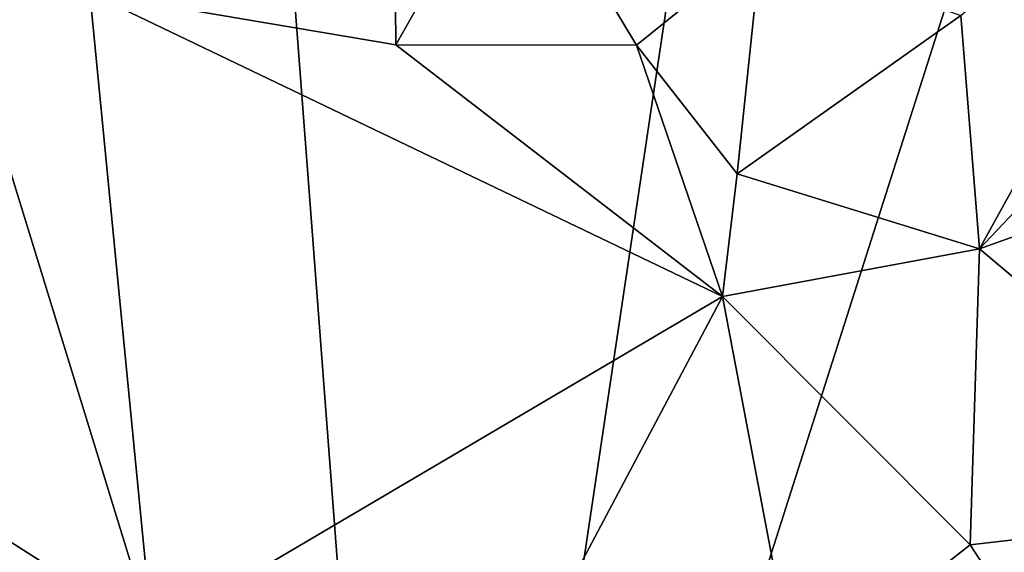
# Model space of a CAD drawing. Units: metres. Extents: x 23 to 33, y -4.5 to 5.5.
# Drawn here: x 26.6 to 29.6, y 0.6 to 2.3 of the extents above; entities that cross this region are included whole.
import ezdxf

# ---------------------------------------------------------------- set-up
doc = ezdxf.new("R2010")
doc.units = ezdxf.units.M

msp = doc.modelspace()

# ---------------------------------------------------------------- linework, layer by layer
at = {"layer": '1'}
for points in [[(27.2632, 5.0951, 8.6539), (27.8577, -2.727, 8.6992), (29.0538, 5.282, 8.6482)], [(29.0538, 5.282, 8.6482), (27.8577, -2.727, 8.6992), (29.5319, 2.5259, 8.6611)], [(27.8577, -2.727, 8.6992), (27.2632, 5.0951, 8.6539), (25.1261, 4.2294, 8.6766)], [(25.1261, 4.2294, 8.6766), (24.0754, 2.7594, 8.6925), (27.8577, -2.727, 8.6992)], [(26.8493, 2.3446, 3.4354), (27.7755, 3.0351, 3.4624), (27.783, 2.1863, 3.4581)], [(27.783, 2.1863, 3.4581), (27.7755, 3.0351, 3.4624), (28.1392, 2.814, 3.4593)], [(29.5639, 1.563, 3.4499), (29.5077, 2.2756, 3.4412), (30.3652, 3.0134, 3.4282)], [(29.5639, 1.563, 3.4499), (30.3652, 3.0134, 3.4282), (30.6935, 2.7575, 3.4301)], [(32.5477, 0.6496, 8.6687), (31.8235, 2.9434, 8.6586), (29.5319, 2.5259, 8.6611)], [(24.851, 1.7919, 3.4431), (26.2851, 2.8422, 3.4329), (27.0394, 0.3911, 3.4516)], [(27.0394, 0.3911, 3.4516), (26.2851, 2.8422, 3.4329), (26.8493, 2.3446, 3.4354)], [(27.783, 2.1863, 3.4581), (28.1392, 2.814, 3.4593), (28.5174, 2.1851, 3.4639)], [(28.5174, 2.1851, 3.4639), (28.1392, 2.814, 3.4593), (28.8976, 2.4919, 3.4438)], [(24.0754, 2.7594, 8.6925), (23.1307, 1.3125, 8.6924), (27.8577, -2.727, 8.6992)], [(30.8268, 2.0162, 3.4383), (29.5639, 1.563, 3.4499), (30.6935, 2.7575, 3.4301)], [(29.5319, 2.5259, 8.6611), (27.8577, -2.727, 8.6992), (32.5477, 0.6496, 8.6687)], [(28.825, 1.7915, 3.4645), (28.5174, 2.1851, 3.4639), (28.8976, 2.4919, 3.4438)], [(28.825, 1.7915, 3.4645), (28.8976, 2.4919, 3.4438), (29.5077, 2.2756, 3.4412)], [(27.0394, 0.3911, 3.4516), (26.8493, 2.3446, 3.4354), (28.7799, 1.4178, 3.4684)], [(26.8493, 2.3446, 3.4354), (27.783, 2.1863, 3.4581), (28.7799, 1.4178, 3.4684)], [(29.5639, 1.563, 3.4499), (28.825, 1.7915, 3.4645), (29.5077, 2.2756, 3.4412)], [(27.783, 2.1863, 3.4581), (28.5174, 2.1851, 3.4639), (28.7799, 1.4178, 3.4684)], [(28.7799, 1.4178, 3.4684), (28.5174, 2.1851, 3.4639), (28.825, 1.7915, 3.4645)], [(30.5044, 0.771, 3.4476), (29.5639, 1.563, 3.4499), (30.8268, 2.0162, 3.4383)], [(24.3473, 0.6817, 3.4617), (24.851, 1.7919, 3.4431), (27.0394, 0.3911, 3.4516)], [(28.825, 1.7915, 3.4645), (29.5639, 1.563, 3.4499), (28.7799, 1.4178, 3.4684)], [(29.5356, 0.6594, 3.4702), (28.7799, 1.4178, 3.4684), (29.5639, 1.563, 3.4499)], [(29.5356, 0.6594, 3.4702), (29.5639, 1.563, 3.4499), (30.5044, 0.771, 3.4476)], [(27.0394, 0.3911, 3.4516), (28.7799, 1.4178, 3.4684), (28.2752, 0.4659, 3.4495)], [(29.0022, 0.2418, 3.4667), (28.2752, 0.4659, 3.4495), (28.7799, 1.4178, 3.4684)], [(29.5356, 0.6594, 3.4702), (29.0022, 0.2418, 3.4667), (28.7799, 1.4178, 3.4684)], [(27.8577, -2.727, 8.6992), (23.1307, 1.3125, 8.6924), (23.1403, 0.3437, 8.6932)], [(29.8934, 0.1088, 3.4715), (29.5356, 0.6594, 3.4702), (30.5044, 0.771, 3.4476)], [(27.0394, 0.3911, 3.4516), (24.4778, -0.2355, 3.4665), (24.3473, 0.6817, 3.4617)], [(27.8577, -2.727, 8.6992), (32.8677, -0.2621, 8.6838), (32.5477, 0.6496, 8.6687)], [(29.0022, 0.2418, 3.4667), (29.5356, 0.6594, 3.4702), (29.8934, 0.1088, 3.4715)]]:
    msp.add_3dface(points, dxfattribs=at)

doc.saveas('drawing.dxf')
